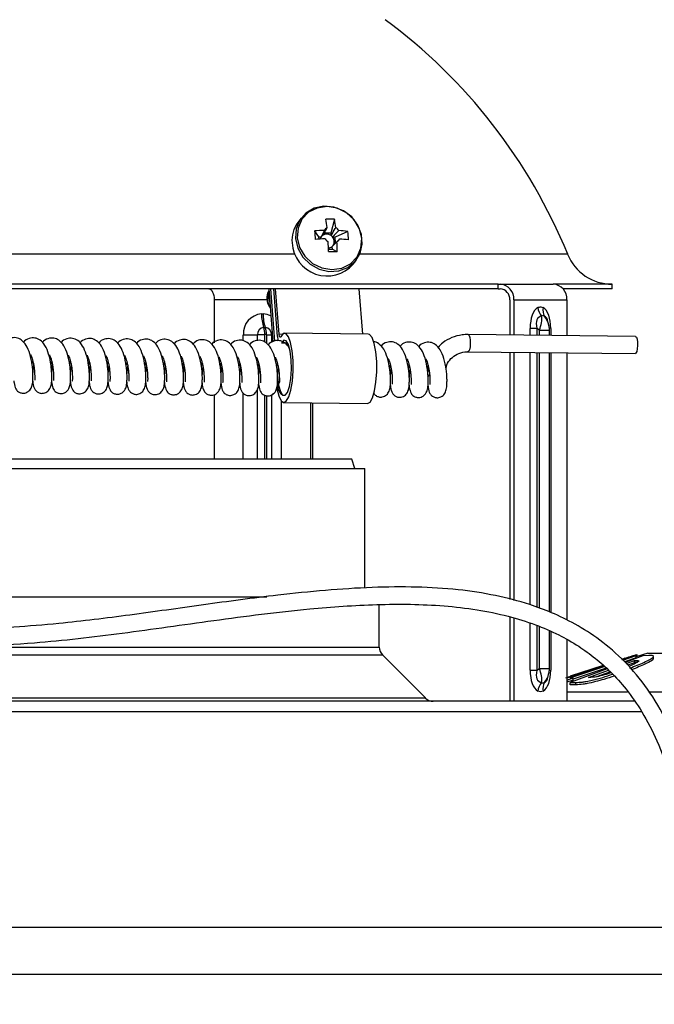
# Model space of a CAD drawing. Units: millimetres. Extents: x 110 to 152, y 31 to 195.
# Drawn here: x 132 to 139, y 175 to 187 of the extents above; entities that cross this region are included whole.
import ezdxf

# ---------------------------------------------------------------- set-up
doc = ezdxf.new("R2010")
doc.units = ezdxf.units.MM

msp = doc.modelspace()

# ---------------------------------------------------------------- linework, layer by layer
at = {"color": 2, "linetype": 'Continuous', "lineweight": 25}
for p, q in [((135.031, 184.576), (134.993, 184.526)), ((135.417, 184.563), (135.375, 184.403)), ((135.186, 184.427), (135.233, 184.36)), ((135.57, 184.423), (135.423, 184.358)), ((135.233, 184.36), (135.235, 184.333)), ((135.233, 184.36), (135.263, 184.36)), ((135.375, 184.403), (135.294, 184.404)), ((135.375, 184.403), (135.377, 184.374)), ((135.394, 184.359), (135.423, 184.358)), ((135.429, 184.289), (135.423, 184.358)), ((135.347, 184.218), (135.389, 184.217)), ((135.387, 184.246), (135.389, 184.217)), ((135.446, 184.188), (135.389, 184.217)), ((134.962, 184.159), (129.872, 184.159)), ((135.634, 184.046), (135.672, 184.096)), ((138.111, 184.159), (135.709, 184.159)), ((137.309, 183.813), (127.423, 183.813)), ((137.309, 183.76), (127.423, 183.76)), ((134.656, 183.76), (134.704, 183.148)), ((134.678, 183.76), (134.725, 183.156)), ((134.758, 183.209), (134.715, 183.76)), ((134.778, 183.235), (134.736, 183.76)), ((135.743, 183.237), (135.702, 183.76)), ((137.309, 183.76), (137.309, 183.813)), ((137.309, 183.813), (137.332, 183.813)), ((137.309, 183.76), (137.332, 183.76)), ((137.332, 183.813), (137.638, 183.813)), ((137.638, 183.813), (137.945, 183.813)), ((138.625, 183.813), (137.945, 183.813)), ((138.625, 183.76), (138.057, 183.76)), ((138.625, 183.76), (138.625, 183.813)), ((134.026, 183.633), (134.026, 183.137)), ((134.636, 183.633), (134.026, 183.633)), ((137.443, 183.633), (137.443, 183.227)), ((137.489, 183.633), (137.489, 183.226)), ((137.489, 183.633), (138.103, 183.633)), ((138.103, 183.633), (138.103, 183.219)), ((134.573, 183.469), (134.591, 183.469)), ((134.599, 183.313), (134.617, 183.313)), ((137.754, 183.302), (137.677, 183.302)), ((137.677, 183.224), (137.677, 183.302)), ((137.784, 183.283), (137.754, 183.302)), ((137.754, 183.302), (137.754, 183.223)), ((137.894, 183.338), (137.887, 183.373)), ((137.915, 183.302), (137.915, 183.222)), ((134.363, 183.23), (134.527, 183.23)), ((134.363, 183.159), (134.363, 183.23)), ((134.608, 183.23), (134.527, 183.23)), ((134.527, 183.16), (134.527, 183.23)), ((134.608, 183.23), (134.608, 183.145)), ((134.63, 183.234), (134.612, 183.234)), ((134.634, 183.23), (134.689, 183.23)), ((134.634, 183.127), (134.634, 183.23)), ((134.698, 183.23), (134.689, 183.23)), ((134.689, 183.23), (134.689, 183.138)), ((134.815, 183.234), (134.778, 183.235)), ((135.807, 183.236), (134.841, 183.247)), ((138.894, 183.211), (136.961, 183.232)), ((137.784, 183.223), (137.784, 183.283)), ((137.784, 183.283), (137.9, 183.283)), ((137.9, 183.222), (137.9, 183.283)), ((134.876, 183.133), (134.803, 183.134)), ((134.855, 183.12), (134.882, 183.12)), ((136.959, 183.032), (138.892, 183.011)), ((137.443, 183.027), (137.443, 180.174)), ((137.489, 183.026), (137.489, 180.162)), ((137.677, 180.112), (137.677, 183.024)), ((137.754, 183.023), (137.754, 180.083)), ((137.784, 180.072), (137.784, 183.023)), ((137.9, 180.028), (137.9, 183.022)), ((137.915, 183.022), (137.915, 180.023)), ((138.103, 183.019), (138.103, 179.932)), ((134.527, 181.794), (134.527, 182.604)), ((134.026, 182.537), (134.026, 181.794)), ((134.363, 181.794), (134.363, 182.555)), ((134.608, 182.533), (134.608, 181.794)), ((134.634, 181.794), (134.634, 182.525)), ((134.689, 182.534), (134.689, 181.794)), ((134.8, 182.467), (134.8, 181.794)), ((134.832, 182.447), (135.798, 182.436)), ((135.138, 182.443), (135.138, 181.794)), ((135.164, 182.443), (135.164, 181.794)), ((135.615, 181.794), (128.337, 181.794)), ((135.653, 181.686), (135.615, 181.794)), ((128.359, 181.686), (135.766, 181.686)), ((135.766, 180.924), (135.766, 181.686)), ((135.767, 180.924), (135.766, 180.924)), ((135.767, 180.306), (135.767, 180.924)), ((130.687, 180.204), (134.636, 180.204)), ((135.933, 179.622), (135.933, 180.114)), ((137.443, 179.973), (137.443, 178.998)), ((137.489, 179.958), (137.489, 178.998)), ((137.677, 179.355), (137.677, 179.899)), ((137.754, 179.873), (137.754, 179.355)), ((137.784, 179.375), (137.784, 179.86)), ((137.9, 179.375), (137.9, 179.81)), ((137.915, 179.803), (137.915, 179.355)), ((138.103, 179.709), (138.103, 178.998)), ((130.687, 179.622), (135.933, 179.622)), ((139.038, 179.554), (138.902, 179.509)), ((138.913, 179.536), (138.911, 179.534)), ((138.913, 179.513), (138.913, 179.536)), ((138.915, 179.513), (138.915, 179.534)), ((139.038, 179.554), (142.657, 179.554)), ((130.687, 179.532), (135.97, 179.532)), ((136.467, 179.035), (135.97, 179.532)), ((138.771, 179.493), (138.737, 179.481)), ((138.877, 179.522), (138.742, 179.477)), ((138.747, 179.472), (138.902, 179.524)), ((138.902, 179.497), (138.769, 179.453)), ((138.981, 179.522), (138.775, 179.446)), ((138.786, 179.433), (138.883, 179.469)), ((138.883, 179.442), (138.803, 179.412)), ((138.902, 179.524), (138.877, 179.522)), ((138.883, 179.469), (138.902, 179.469)), ((138.883, 179.442), (138.883, 179.469)), ((138.902, 179.442), (138.883, 179.442)), ((138.902, 179.497), (138.902, 179.524)), ((138.902, 179.442), (138.902, 179.469)), ((139.048, 179.526), (138.981, 179.522)), ((139.102, 179.487), (139.102, 179.514)), ((137.677, 179.355), (137.754, 179.355)), ((137.754, 179.355), (137.784, 179.375)), ((137.784, 179.375), (137.9, 179.375)), ((137.887, 179.285), (137.894, 179.32)), ((138.528, 179.405), (138.103, 179.263)), ((138.568, 179.37), (138.139, 179.212)), ((138.14, 179.268), (138.534, 179.4)), ((138.522, 179.411), (138.141, 179.285)), ((138.556, 179.381), (138.175, 179.253)), ((138.352, 179.272), (138.582, 179.357)), ((138.381, 179.364), (138.523, 179.411)), ((138.381, 179.356), (138.381, 179.364)), ((138.604, 179.338), (138.443, 179.279)), ((138.103, 179.242), (138.175, 179.267)), ((138.175, 179.24), (138.103, 179.216)), ((138.139, 179.212), (138.207, 179.215)), ((138.139, 179.185), (138.139, 179.212)), ((138.175, 179.267), (138.14, 179.268)), ((138.175, 179.24), (138.175, 179.267)), ((138.207, 179.188), (138.207, 179.215)), ((138.379, 179.273), (138.352, 179.272)), ((138.103, 179.104), (138.803, 179.104)), ((138.207, 179.188), (138.139, 179.185)), ((139.043, 179.104), (144.022, 179.104)), ((138.886, 178.998), (110.514, 178.998)), ((130.687, 179.035), (136.467, 179.035)), ((138.97, 178.876), (110.392, 178.876)), ((139.581, 176.384), (110.392, 176.384)), ((139.614, 175.843), (110.437, 175.843))]:
    msp.add_line(p, q, dxfattribs=at)
at = {"color": 2, "linetype": 'Continuous', "lineweight": 25, "flags": 128}
for points in [[(134.965, 184.341), (134.991, 184.229), (135.049, 184.127), (135.134, 184.044), (135.238, 183.986), (135.352, 183.96), (135.467, 183.967), (135.571, 184.007), (135.655, 184.076), (135.713, 184.169), (135.738, 184.276), (135.729, 184.388), (135.687, 184.496), (135.615, 184.59), (135.519, 184.661), (135.408, 184.704), (135.293, 184.713), (135.183, 184.69), (135.087, 184.634), (135.015, 184.553), (134.973, 184.452), (134.965, 184.341)], [(134.986, 184.35), (135.013, 184.237), (135.074, 184.135), (135.163, 184.054), (135.271, 184.001), (135.387, 183.982), (135.501, 183.998), (135.601, 184.049), (135.677, 184.129), (135.722, 184.229), (135.731, 184.342), (135.704, 184.454), (135.643, 184.556), (135.554, 184.638), (135.446, 184.691), (135.33, 184.71), (135.216, 184.693), (135.117, 184.643), (135.04, 184.563), (134.996, 184.462), (134.986, 184.35)], [(133.964, 183.76), (133.976, 183.758), (133.988, 183.75), (133.998, 183.739), (134.008, 183.723), (134.015, 183.704), (134.021, 183.682), (134.025, 183.658), (134.026, 183.633)], [(134.658, 183.726), (134.652, 183.664), (134.668, 183.601)], [(134.659, 183.719), (134.656, 183.668), (134.667, 183.617)], [(134.75, 182.618), (134.751, 182.609), (134.772, 182.524), (134.799, 182.468), (134.829, 182.447), (134.86, 182.461), (134.889, 182.511), (134.913, 182.591), (134.93, 182.694), (134.938, 182.811), (134.938, 182.931), (134.928, 183.043), (134.91, 183.138), (134.885, 183.206), (134.856, 183.242), (134.825, 183.242), (134.795, 183.206), (134.795, 183.206)], [(134.795, 183.206), (134.793, 183.203), (134.79, 183.201), (134.787, 183.202), (134.785, 183.205), (134.782, 183.21), (134.78, 183.217), (134.779, 183.225), (134.778, 183.235)], [(135.798, 182.436), (135.827, 182.451), (135.855, 182.5), (135.879, 182.58), (135.896, 182.683), (135.905, 182.8), (135.904, 182.92), (135.894, 183.033), (135.876, 183.127), (135.851, 183.196), (135.822, 183.231), (135.807, 183.236)], [(136.961, 183.232), (136.962, 183.232), (136.972, 183.222), (136.98, 183.198), (136.984, 183.165), (136.985, 183.126), (136.983, 183.088), (136.976, 183.057), (136.967, 183.038), (136.959, 183.032)], [(138.894, 183.211), (138.895, 183.211), (138.905, 183.201), (138.913, 183.177), (138.917, 183.144), (138.918, 183.105), (138.915, 183.067), (138.909, 183.036), (138.9, 183.016), (138.892, 183.011)], [(134.758, 182.742), (134.77, 182.646), (134.791, 182.573), (134.817, 182.533), (134.845, 182.53), (134.872, 182.564), (134.895, 182.632), (134.911, 182.724), (134.918, 182.832), (134.916, 182.941), (134.904, 183.039), (134.884, 183.114), (134.859, 183.158), (134.831, 183.165), (134.803, 183.134)], [(136.495, 182.743), (136.498, 182.751), (136.514, 182.763)]]:
    msp.add_lwpolyline(points, dxfattribs=at)
at = {"color": 2, "linetype": 'Continuous', "lineweight": 25}
for centre, radius, start, end in [((132.232, 181.759), 6.35, 22.2087, 53.5651), ((135.358, 183.729), 0.836, 85.9564, 92.7812), ((133.748, 184.28), 1.594, 6.734, 10.2669), ((133.849, 184.279), 1.593, 6.7328, 10.2685), ((135.269, 184.32), 0.344, 143.3735, 185.1031), ((135.368, 182.423), 2.013, 91.9395, 95.1956), ((138.257, 184.62), 3.077, 183.5955, 185.4129), ((135.375, 184.394), 0.0847, 120.705, 151.922), ((135.377, 184.37), 0.11, 34.3575, 60.5585), ((135.386, 183.008), 1.427, 82.6188, 86.7215), ((134.72, 184.307), 0.858, 1.2433, 7.7656), ((135.375, 182.33), 2.008, 91.9296, 95.1937), ((135.322, 184.319), 0.072, 144.9017, 167.3681), ((135.321, 184.319), 0.0713, 127.873, 144.8031), ((135.326, 184.307), 0.0838, 52.908, 125.8296), ((135.399, 184.399), 0.11, 214.3582, 240.5584), ((135.323, 184.298), 0.0934, 40.3959, 54.5171), ((135.335, 184.305), 0.0796, 326.7091, 42.2993), ((135.401, 184.375), 0.0846, 300.6945, 331.9525), ((135.393, 182.904), 1.433, 82.6278, 86.7125), ((135.33, 184.311), 0.403, 183.0363, 318.8455), ((132.871, 184.201), 2.475, 359.7365, 2.371), ((135.34, 184.307), 0.0766, 274.47, 307.4677), ((132.972, 184.2), 2.475, 359.7361, 2.3714), ((135.448, 188.92), 4.731, 268.766, 269.9716), ((138.625, 184.369), 0.556, 202.2087, 270), ((134.822, 183.653), 0.187, 151.8201, 217.1881), ((137.319, 183.644), 0.17, 356.4619, 85.9539), ((137.323, 183.64), 0.12, 356.4601, 85.9585), ((137.933, 183.644), 0.17, 356.4619, 85.9539), ((134.826, 183.658), 0.187, 154.0716, 214.937), ((137.965, 183.572), 0.201, 188.2153, 219.3382), ((137.986, 183.518), 0.162, 171.1816, 207.2948), ((134.589, 183.244), 0.226, 94.0466, 183.5402), ((135.024, 183.464), 0.451, 179.3303, 199.6158), ((135.042, 183.464), 0.451, 179.33, 199.616), ((134.59, 183.28), 0.19, 61.4264, 89.7512), ((134.605, 183.235), 0.0781, 94.0389, 183.5487), ((134.386, 183.237), 0.226, 359.3303, 19.6169), ((134.611, 183.235), 0.0781, 356.451, 85.9611), ((134.404, 183.237), 0.226, 359.3303, 19.6169), ((134.612, 183.23), 0.00412, 94.119, 183.5701), ((134.63, 183.23), 0.00412, 356.4194, 85.8859), ((135.052, 183.228), 0.295, 183.7118, 193.4548), ((136.06, 179.622), 0.127, 180, 225), ((137.965, 179.086), 0.201, 140.6648, 171.7817), ((137.986, 179.14), 0.162, 152.7054, 188.8182), ((136.557, 179.124), 0.127, 225, 270)]:
    msp.add_arc(centre, radius, start, end, dxfattribs=at)
for centre, major_axis, ratio, start_param, end_param in [((138.03, 182.956), (-0.249, 0.594), 0.419557, 0.059105, 0.785347), ((137.563, 182.956), (0.249, 0.594), 0.419557, 5.497838, 6.224081), ((138.181, 182.956), (-0.408, 0.472), 0.307524, 6.080894, 6.807136), ((137.642, 183.305), (0.117, 0.227), 0.542189, 4.893716, 5.619958), ((137.642, 183.305), (0.251, -0.058), 0.90677, 0.392977, 0.885837), ((137.713, 182.956), (0.13, 0.487), 0.259807, 5.803225, 6.29474), ((138.03, 179.702), (0.249, 0.594), 0.419557, 2.356245, 3.082488), ((138.181, 179.702), (0.408, 0.472), 0.307524, 2.617642, 3.343884), ((137.642, 179.353), (-0.117, 0.227), 0.542189, 3.80482, 4.531062), ((137.563, 179.702), (-0.249, 0.594), 0.419557, 3.200697, 3.92694), ((137.642, 179.353), (0.251, 0.058), 0.90677, 5.397348, 5.87392), ((137.713, 179.702), (-0.13, 0.487), 0.259807, 3.130038, 3.621553)]:
    msp.add_ellipse(centre, major_axis=major_axis, ratio=ratio, start_param=start_param, end_param=end_param, dxfattribs=at)
for points, knots in [([(135.263, 184.36), (135.264, 184.362), (135.275, 184.384), (135.287, 184.408), (135.299, 184.431), (135.3, 184.434)], [0, 0, 0, 0, 0.069993, 0.886609, 1, 1, 1, 1]), ([(135.332, 184.467), (135.329, 184.464), (135.313, 184.435), (135.295, 184.405), (135.279, 184.377), (135.277, 184.375)], [0, 0, 0, 0, 0.113378, 0.930035, 1, 1, 1, 1]), ([(135.377, 184.374), (135.378, 184.376), (135.394, 184.404), (135.412, 184.434), (135.429, 184.463), (135.431, 184.466)], [0, 0, 0, 0, 0.0699864, 0.8866217, 1, 1, 1, 1]), ([(135.468, 184.432), (135.465, 184.43), (135.442, 184.407), (135.418, 184.382), (135.396, 184.36), (135.394, 184.359)], [0, 0, 0, 0, 0.113388, 0.930017, 1, 1, 1, 1]), ([(135.448, 184.308), (135.455, 184.314), (135.464, 184.323), (135.473, 184.332), (135.475, 184.335)], [0, 0, 0, 0, 0.691814, 1, 1, 1, 1]), ([(135.444, 184.302), (135.442, 184.3), (135.424, 184.282), (135.405, 184.264), (135.388, 184.247), (135.387, 184.246)], [0, 0, 0, 0, 0.113373, 0.930022, 1, 1, 1, 1]), ([(137.766, 183.543), (137.778, 183.548), (137.798, 183.556), (137.818, 183.547), (137.826, 183.543)], [0, 0, 0, 0, 0.601334, 1, 1, 1, 1]), ([(137.842, 183.444), (137.838, 183.446), (137.827, 183.452), (137.816, 183.447), (137.81, 183.444)], [0, 0, 0, 0, 0.399152, 1, 1, 1, 1]), ([(137.9, 183.283), (137.9, 183.298), (137.9, 183.317), (137.894, 183.334), (137.893, 183.338)], [0, 0, 0, 0, 0.814356, 1, 1, 1, 1]), ([(131.712, 182.697), (131.713, 182.689), (131.715, 182.652), (131.73, 182.609), (131.755, 182.574), (131.792, 182.558), (131.816, 182.554), (131.839, 182.556), (131.864, 182.564), (131.887, 182.58), (131.913, 182.609), (131.927, 182.655), (131.932, 182.703), (131.933, 182.762), (131.931, 182.818), (131.922, 182.903), (131.901, 183.007), (131.858, 183.108), (131.806, 183.17), (131.736, 183.201), (131.667, 183.192), (131.621, 183.169), (131.605, 183.144), (131.605, 183.144)], [0, 0, 0, 0, 0.021115, 0.097465, 0.14539, 0.175245, 0.191311, 0.209093, 0.230916, 0.253544, 0.274911, 0.329829, 0.398463, 0.44019, 0.487084, 0.532851, 0.631915, 0.719969, 0.799602, 0.859633, 0.923839, 0.998606, 1, 1, 1, 1]), ([(131.93, 182.695), (131.93, 182.687), (131.933, 182.65), (131.948, 182.606), (131.973, 182.572), (132.009, 182.555), (132.034, 182.552), (132.056, 182.554), (132.082, 182.562), (132.104, 182.577), (132.13, 182.607), (132.145, 182.652), (132.15, 182.701), (132.15, 182.759), (132.148, 182.815), (132.139, 182.9), (132.118, 183.005), (132.076, 183.106), (132.024, 183.168), (131.954, 183.198), (131.884, 183.189), (131.838, 183.166), (131.823, 183.142), (131.822, 183.141)], [0, 0, 0, 0, 0.021115, 0.09746, 0.14539, 0.175242, 0.191309, 0.209092, 0.230915, 0.253543, 0.274905, 0.329822, 0.398457, 0.440185, 0.487087, 0.532854, 0.631911, 0.719973, 0.799607, 0.859638, 0.923845, 0.998612, 1, 1, 1, 1]), ([(132.147, 182.693), (132.148, 182.685), (132.15, 182.647), (132.165, 182.604), (132.19, 182.57), (132.227, 182.553), (132.251, 182.55), (132.274, 182.551), (132.299, 182.559), (132.322, 182.575), (132.348, 182.604), (132.362, 182.65), (132.367, 182.698), (132.368, 182.757), (132.366, 182.813), (132.356, 182.898), (132.336, 183.002), (132.293, 183.103), (132.241, 183.165), (132.171, 183.196), (132.102, 183.187), (132.055, 183.164), (132.04, 183.139), (132.04, 183.139)], [0, 0, 0, 0, 0.0211147, 0.0974651, 0.1453905, 0.1752448, 0.1913112, 0.2090933, 0.2309158, 0.253544, 0.2749109, 0.3298279, 0.3984557, 0.4401834, 0.4870848, 0.5328519, 0.6319156, 0.7199699, 0.799603, 0.8596336, 0.9238394, 0.9986059, 1, 1, 1, 1]), ([(132.365, 182.69), (132.365, 182.682), (132.368, 182.645), (132.383, 182.602), (132.407, 182.567), (132.444, 182.55), (132.469, 182.547), (132.491, 182.549), (132.517, 182.557), (132.539, 182.572), (132.565, 182.602), (132.58, 182.648), (132.585, 182.696), (132.585, 182.755), (132.583, 182.811), (132.574, 182.896), (132.553, 183), (132.511, 183.101), (132.459, 183.163), (132.388, 183.193), (132.319, 183.185), (132.273, 183.161), (132.257, 183.137), (132.257, 183.137)], [0, 0, 0, 0, 0.021115, 0.09746, 0.14539, 0.175242, 0.191309, 0.209092, 0.230915, 0.253543, 0.274905, 0.329822, 0.398457, 0.440185, 0.487087, 0.532854, 0.63191, 0.719973, 0.799607, 0.859638, 0.923845, 0.998612, 1, 1, 1, 1]), ([(132.582, 182.688), (132.583, 182.68), (132.585, 182.642), (132.6, 182.599), (132.625, 182.565), (132.662, 182.548), (132.686, 182.545), (132.709, 182.546), (132.734, 182.555), (132.757, 182.57), (132.783, 182.6), (132.797, 182.645), (132.802, 182.694), (132.803, 182.752), (132.8, 182.808), (132.791, 182.893), (132.771, 182.998), (132.728, 183.099), (132.676, 183.16), (132.606, 183.191), (132.537, 183.182), (132.49, 183.159), (132.475, 183.135), (132.475, 183.134)], [0, 0, 0, 0, 0.021115, 0.097465, 0.145394, 0.175246, 0.191313, 0.209096, 0.230918, 0.253546, 0.274913, 0.32983, 0.398457, 0.440185, 0.487086, 0.532853, 0.631917, 0.719971, 0.799604, 0.859634, 0.92384, 0.998606, 1, 1, 1, 1]), ([(132.799, 182.686), (132.8, 182.677), (132.802, 182.64), (132.818, 182.597), (132.842, 182.562), (132.879, 182.546), (132.904, 182.543), (132.926, 182.544), (132.952, 182.552), (132.974, 182.568), (133, 182.597), (133.015, 182.643), (133.019, 182.691), (133.02, 182.75), (133.018, 182.806), (133.009, 182.891), (132.988, 182.995), (132.946, 183.096), (132.894, 183.158), (132.823, 183.189), (132.754, 183.18), (132.708, 183.157), (132.692, 183.132), (132.692, 183.132)], [0, 0, 0, 0, 0.021115, 0.097466, 0.145392, 0.175243, 0.191311, 0.209094, 0.230917, 0.253545, 0.274906, 0.329824, 0.398459, 0.440187, 0.487088, 0.532847, 0.631912, 0.719967, 0.799601, 0.859632, 0.923839, 0.998606, 1, 1, 1, 1]), ([(133.017, 182.683), (133.017, 182.675), (133.02, 182.638), (133.035, 182.594), (133.06, 182.56), (133.097, 182.543), (133.121, 182.54), (133.144, 182.542), (133.169, 182.55), (133.192, 182.565), (133.217, 182.595), (133.232, 182.641), (133.237, 182.689), (133.238, 182.747), (133.235, 182.803), (133.226, 182.888), (133.206, 182.993), (133.163, 183.094), (133.111, 183.156), (133.041, 183.186), (132.972, 183.177), (132.925, 183.154), (132.91, 183.13), (132.91, 183.129)], [0, 0, 0, 0, 0.021122, 0.097467, 0.145396, 0.175247, 0.191315, 0.209097, 0.23092, 0.253548, 0.274915, 0.329826, 0.39846, 0.440187, 0.487089, 0.532856, 0.631919, 0.719974, 0.799607, 0.859637, 0.923843, 0.998606, 1, 1, 1, 1]), ([(133.234, 182.681), (133.235, 182.673), (133.237, 182.635), (133.253, 182.592), (133.277, 182.558), (133.314, 182.541), (133.339, 182.538), (133.361, 182.539), (133.386, 182.547), (133.409, 182.563), (133.435, 182.592), (133.45, 182.638), (133.454, 182.686), (133.455, 182.745), (133.453, 182.801), (133.444, 182.886), (133.423, 182.99), (133.381, 183.091), (133.329, 183.153), (133.258, 183.184), (133.189, 183.175), (133.143, 183.152), (133.127, 183.127), (133.127, 183.127)], [0, 0, 0, 0, 0.021115, 0.097466, 0.145391, 0.175245, 0.191311, 0.209094, 0.230916, 0.253544, 0.274911, 0.329829, 0.398463, 0.44019, 0.487084, 0.532851, 0.631915, 0.719969, 0.799602, 0.859633, 0.923839, 0.998606, 1, 1, 1, 1]), ([(133.452, 182.678), (133.452, 182.67), (133.455, 182.633), (133.47, 182.59), (133.495, 182.555), (133.531, 182.538), (133.556, 182.535), (133.578, 182.537), (133.604, 182.545), (133.627, 182.56), (133.652, 182.59), (133.667, 182.636), (133.672, 182.684), (133.673, 182.743), (133.67, 182.799), (133.661, 182.884), (133.641, 182.988), (133.598, 183.089), (133.546, 183.151), (133.476, 183.182), (133.406, 183.173), (133.36, 183.149), (133.345, 183.125), (133.344, 183.125)], [0, 0, 0, 0, 0.0211149, 0.0974604, 0.1453903, 0.1752418, 0.1913093, 0.2090921, 0.2309152, 0.2535433, 0.2749047, 0.3298227, 0.3984569, 0.4401849, 0.4870868, 0.5328544, 0.6319104, 0.7199729, 0.7996065, 0.8596376, 0.923845, 0.9986118, 1, 1, 1, 1]), ([(133.669, 182.676), (133.67, 182.668), (133.672, 182.63), (133.688, 182.587), (133.712, 182.553), (133.749, 182.536), (133.773, 182.533), (133.796, 182.534), (133.821, 182.543), (133.844, 182.558), (133.87, 182.588), (133.884, 182.633), (133.889, 182.682), (133.89, 182.74), (133.888, 182.796), (133.879, 182.881), (133.858, 182.986), (133.815, 183.087), (133.764, 183.148), (133.693, 183.179), (133.624, 183.17), (133.578, 183.147), (133.562, 183.123), (133.562, 183.122)], [0, 0, 0, 0, 0.021115, 0.097465, 0.14539, 0.175245, 0.191312, 0.209095, 0.230917, 0.253545, 0.274912, 0.329829, 0.398456, 0.440184, 0.487086, 0.532853, 0.631916, 0.71997, 0.799603, 0.859634, 0.92384, 0.998606, 1, 1, 1, 1]), ([(133.887, 182.674), (133.887, 182.665), (133.89, 182.628), (133.905, 182.585), (133.93, 182.551), (133.966, 182.534), (133.991, 182.531), (134.013, 182.532), (134.039, 182.54), (134.062, 182.556), (134.087, 182.585), (134.102, 182.631), (134.107, 182.679), (134.107, 182.738), (134.105, 182.794), (134.096, 182.879), (134.075, 182.983), (134.033, 183.084), (133.981, 183.146), (133.911, 183.177), (133.841, 183.168), (133.795, 183.145), (133.78, 183.12), (133.779, 183.12)], [0, 0, 0, 0, 0.021115, 0.0974607, 0.1453907, 0.1752425, 0.1913099, 0.2090929, 0.2309161, 0.2535444, 0.2749057, 0.3298239, 0.3984584, 0.4401866, 0.4870889, 0.5328567, 0.6319132, 0.7199687, 0.7996028, 0.859637, 0.9238447, 0.9986118, 1, 1, 1, 1]), ([(134.104, 182.671), (134.105, 182.663), (134.107, 182.626), (134.122, 182.582), (134.147, 182.548), (134.184, 182.531), (134.208, 182.528), (134.231, 182.53), (134.256, 182.538), (134.279, 182.553), (134.305, 182.583), (134.319, 182.629), (134.324, 182.677), (134.325, 182.735), (134.323, 182.791), (134.314, 182.876), (134.293, 182.981), (134.25, 183.082), (134.198, 183.144), (134.128, 183.174), (134.059, 183.166), (134.013, 183.142), (133.997, 183.118), (133.997, 183.117)], [0, 0, 0, 0, 0.021115, 0.097465, 0.145394, 0.175245, 0.191313, 0.209095, 0.230918, 0.253546, 0.274913, 0.32983, 0.398457, 0.440185, 0.487086, 0.532853, 0.631917, 0.71997, 0.799603, 0.859634, 0.92384, 0.998606, 1, 1, 1, 1]), ([(136.961, 183.232), (136.937, 183.231), (136.872, 183.229), (136.77, 183.2), (136.675, 183.15), (136.63, 183.101), (136.613, 183.081)], [0, 0, 0, 0, 0.178772, 0.489618, 0.79969, 1, 1, 1, 1]), ([(134.322, 182.669), (134.322, 182.661), (134.325, 182.623), (134.34, 182.58), (134.365, 182.546), (134.401, 182.529), (134.426, 182.526), (134.448, 182.527), (134.474, 182.535), (134.497, 182.551), (134.522, 182.58), (134.537, 182.626), (134.542, 182.675), (134.542, 182.733), (134.54, 182.789), (134.531, 182.874), (134.51, 182.978), (134.468, 183.079), (134.416, 183.141), (134.346, 183.172), (134.276, 183.163), (134.23, 183.14), (134.215, 183.116), (134.214, 183.115)], [0, 0, 0, 0, 0.0211148, 0.0974657, 0.1453909, 0.1752455, 0.1913119, 0.2090947, 0.2309148, 0.2535431, 0.2749099, 0.3298276, 0.3984618, 0.4401893, 0.4870912, 0.5328498, 0.631914, 0.7199685, 0.799602, 0.859633, 0.9238391, 0.9986057, 1, 1, 1, 1]), ([(134.539, 182.666), (134.54, 182.658), (134.542, 182.621), (134.557, 182.578), (134.582, 182.543), (134.619, 182.527), (134.643, 182.523), (134.666, 182.525), (134.691, 182.533), (134.714, 182.548), (134.74, 182.578), (134.754, 182.624), (134.759, 182.672), (134.76, 182.731), (134.758, 182.787), (134.749, 182.872), (134.728, 182.976), (134.685, 183.077), (134.633, 183.139), (134.563, 183.17), (134.494, 183.161), (134.448, 183.137), (134.432, 183.113), (134.432, 183.113)], [0, 0, 0, 0, 0.0211149, 0.0974601, 0.1453902, 0.1752416, 0.1913091, 0.2090917, 0.2309147, 0.2535431, 0.27491, 0.3298217, 0.3984562, 0.4401842, 0.487086, 0.5328536, 0.6319181, 0.719973, 0.7996068, 0.859638, 0.9238452, 0.9986121, 1, 1, 1, 1]), ([(134.896, 183.075), (134.88, 183.098), (134.85, 183.138), (134.78, 183.167), (134.711, 183.158), (134.665, 183.135), (134.65, 183.111), (134.649, 183.11)], [0, 0, 0, 0, 0.276887, 0.493501, 0.725182, 0.994969, 1, 1, 1, 1]), ([(134.884, 183.12), (134.878, 183.118), (134.871, 183.115), (134.867, 183.108), (134.867, 183.108)], [0, 0, 0, 0, 0.930723, 1, 1, 1, 1]), ([(135.872, 182.553), (135.878, 182.544), (135.889, 182.527), (135.924, 182.512), (135.948, 182.509), (135.97, 182.51), (135.996, 182.519), (136.019, 182.534), (136.044, 182.564), (136.059, 182.609), (136.064, 182.658), (136.065, 182.716), (136.062, 182.772), (136.053, 182.857), (136.033, 182.961), (135.99, 183.064), (135.938, 183.122), (135.889, 183.151), (135.868, 183.149), (135.867, 183.149)], [0, 0, 0, 0, 0.053526, 0.092987, 0.114223, 0.137727, 0.166573, 0.196482, 0.224725, 0.297313, 0.388033, 0.443188, 0.505171, 0.565666, 0.696607, 0.812997, 0.918255, 0.997603, 1, 1, 1, 1]), ([(136.061, 182.65), (136.062, 182.642), (136.064, 182.604), (136.08, 182.561), (136.104, 182.527), (136.141, 182.51), (136.165, 182.507), (136.188, 182.508), (136.213, 182.516), (136.236, 182.532), (136.262, 182.561), (136.276, 182.607), (136.281, 182.655), (136.282, 182.714), (136.28, 182.77), (136.271, 182.855), (136.25, 182.959), (136.207, 183.06), (136.156, 183.122), (136.085, 183.153), (136.016, 183.144), (135.97, 183.121), (135.954, 183.096), (135.954, 183.096)], [0, 0, 0, 0, 0.021115, 0.09746, 0.14539, 0.175242, 0.191309, 0.209092, 0.230915, 0.253543, 0.274911, 0.329822, 0.398457, 0.440185, 0.487087, 0.532854, 0.63191, 0.719973, 0.799607, 0.859638, 0.923845, 0.998612, 1, 1, 1, 1]), ([(136.279, 182.647), (136.279, 182.639), (136.282, 182.602), (136.297, 182.559), (136.322, 182.524), (136.358, 182.507), (136.383, 182.504), (136.405, 182.506), (136.431, 182.514), (136.454, 182.529), (136.479, 182.559), (136.494, 182.605), (136.499, 182.653), (136.499, 182.711), (136.497, 182.767), (136.488, 182.853), (136.467, 182.957), (136.425, 183.058), (136.373, 183.12), (136.303, 183.15), (136.233, 183.142), (136.187, 183.118), (136.172, 183.094), (136.171, 183.094)], [0, 0, 0, 0, 0.021115, 0.097465, 0.145391, 0.175245, 0.191311, 0.209093, 0.230916, 0.253544, 0.274911, 0.329828, 0.398456, 0.440191, 0.487084, 0.532851, 0.631915, 0.71997, 0.799603, 0.859633, 0.923839, 0.998606, 1, 1, 1, 1]), ([(136.496, 182.645), (136.497, 182.637), (136.499, 182.599), (136.514, 182.556), (136.539, 182.522), (136.576, 182.505), (136.6, 182.502), (136.623, 182.503), (136.648, 182.512), (136.671, 182.527), (136.697, 182.556), (136.711, 182.602), (136.716, 182.651), (136.717, 182.709), (136.715, 182.765), (136.706, 182.85), (136.685, 182.955), (136.642, 183.056), (136.59, 183.117), (136.52, 183.148), (136.451, 183.139), (136.405, 183.116), (136.389, 183.092), (136.389, 183.091)], [0, 0, 0, 0, 0.021115, 0.09746, 0.14539, 0.175242, 0.191309, 0.209092, 0.230915, 0.253544, 0.274905, 0.329822, 0.398457, 0.440185, 0.487087, 0.532854, 0.63191, 0.719973, 0.799607, 0.859638, 0.923845, 0.998612, 1, 1, 1, 1]), ([(131.905, 183), (131.905, 183), (131.905, 182.998), (131.909, 182.99), (131.915, 182.976), (131.924, 182.953), (131.933, 182.918), (131.942, 182.877), (131.948, 182.833), (131.951, 182.791), (131.953, 182.755), (131.953, 182.727), (131.952, 182.711), (131.952, 182.703), (131.953, 182.704), (131.953, 182.704)], [0, 0, 0, 0, 0.069676, 0.110465, 0.152611, 0.240642, 0.332469, 0.430267, 0.532108, 0.634713, 0.733636, 0.825241, 0.90846, 0.985548, 1, 1, 1, 1]), ([(132.122, 182.998), (132.122, 182.997), (132.122, 182.996), (132.127, 182.988), (132.133, 182.974), (132.142, 182.95), (132.151, 182.915), (132.159, 182.875), (132.165, 182.831), (132.169, 182.789), (132.17, 182.752), (132.17, 182.725), (132.17, 182.709), (132.169, 182.701), (132.17, 182.701), (132.17, 182.701)], [0, 0, 0, 0, 0.069679, 0.1104677, 0.1526141, 0.2406243, 0.3324745, 0.4302722, 0.5320845, 0.6347153, 0.7336376, 0.8252418, 0.9084598, 0.985548, 1, 1, 1, 1]), ([(132.339, 182.995), (132.34, 182.995), (132.34, 182.994), (132.344, 182.985), (132.35, 182.971), (132.359, 182.948), (132.368, 182.913), (132.377, 182.872), (132.383, 182.828), (132.386, 182.786), (132.388, 182.75), (132.388, 182.723), (132.387, 182.706), (132.387, 182.698), (132.387, 182.699), (132.388, 182.699)], [0, 0, 0, 0, 0.069675, 0.110464, 0.152612, 0.240641, 0.332468, 0.430266, 0.532105, 0.63471, 0.733656, 0.825242, 0.90846, 0.985548, 1, 1, 1, 1]), ([(132.557, 182.993), (132.557, 182.992), (132.557, 182.991), (132.561, 182.983), (132.568, 182.969), (132.577, 182.946), (132.586, 182.911), (132.594, 182.87), (132.6, 182.826), (132.604, 182.784), (132.605, 182.748), (132.605, 182.72), (132.605, 182.704), (132.604, 182.696), (132.605, 182.696), (132.605, 182.696)], [0, 0, 0, 0, 0.069679, 0.11047, 0.152616, 0.240645, 0.332472, 0.43027, 0.53211, 0.634715, 0.733638, 0.825243, 0.90846, 0.98555, 1, 1, 1, 1]), ([(132.774, 182.991), (132.774, 182.99), (132.774, 182.989), (132.779, 182.98), (132.785, 182.967), (132.794, 182.943), (132.803, 182.908), (132.812, 182.867), (132.818, 182.824), (132.821, 182.781), (132.823, 182.745), (132.823, 182.718), (132.822, 182.701), (132.821, 182.694), (132.822, 182.694), (132.823, 182.694)], [0, 0, 0, 0, 0.069675, 0.110466, 0.152612, 0.240641, 0.332491, 0.430262, 0.532102, 0.634706, 0.733652, 0.825256, 0.90846, 0.98555, 1, 1, 1, 1]), ([(132.992, 182.988), (132.992, 182.988), (132.992, 182.986), (132.996, 182.978), (133.003, 182.964), (133.011, 182.941), (133.021, 182.906), (133.029, 182.865), (133.035, 182.821), (133.039, 182.779), (133.04, 182.743), (133.04, 182.716), (133.039, 182.699), (133.039, 182.691), (133.04, 182.692), (133.04, 182.692)], [0, 0, 0, 0, 0.069674, 0.110465, 0.152612, 0.240641, 0.332468, 0.430267, 0.532107, 0.634713, 0.733637, 0.825242, 0.908459, 0.98555, 1, 1, 1, 1]), ([(133.209, 182.986), (133.209, 182.985), (133.209, 182.984), (133.214, 182.976), (133.22, 182.962), (133.229, 182.938), (133.238, 182.903), (133.246, 182.863), (133.253, 182.819), (133.256, 182.777), (133.258, 182.74), (133.258, 182.713), (133.257, 182.697), (133.256, 182.689), (133.257, 182.689), (133.257, 182.689)], [0, 0, 0, 0, 0.069677, 0.110458, 0.152604, 0.240633, 0.332483, 0.430281, 0.532094, 0.634698, 0.733645, 0.825249, 0.908453, 0.98555, 1, 1, 1, 1]), ([(133.427, 182.984), (133.427, 182.983), (133.427, 182.982), (133.431, 182.973), (133.438, 182.959), (133.446, 182.936), (133.456, 182.901), (133.464, 182.86), (133.47, 182.816), (133.474, 182.774), (133.475, 182.738), (133.475, 182.711), (133.474, 182.694), (133.474, 182.686), (133.475, 182.687), (133.475, 182.687)], [0, 0, 0, 0, 0.069674, 0.110465, 0.152612, 0.240641, 0.332469, 0.430267, 0.532108, 0.634713, 0.733637, 0.825242, 0.908459, 0.98555, 1, 1, 1, 1]), ([(133.644, 182.981), (133.644, 182.98), (133.644, 182.979), (133.649, 182.971), (133.655, 182.957), (133.664, 182.934), (133.673, 182.899), (133.681, 182.858), (133.688, 182.814), (133.691, 182.772), (133.693, 182.736), (133.692, 182.708), (133.692, 182.692), (133.691, 182.684), (133.692, 182.684), (133.692, 182.684)], [0, 0, 0, 0, 0.069677, 0.110468, 0.152614, 0.240623, 0.332474, 0.430272, 0.532111, 0.634715, 0.733639, 0.825243, 0.90846, 0.98555, 1, 1, 1, 1]), ([(133.862, 182.979), (133.862, 182.978), (133.862, 182.977), (133.866, 182.968), (133.873, 182.955), (133.881, 182.931), (133.89, 182.896), (133.899, 182.855), (133.905, 182.812), (133.908, 182.769), (133.91, 182.733), (133.91, 182.706), (133.909, 182.689), (133.909, 182.682), (133.91, 182.682), (133.91, 182.682)], [0, 0, 0, 0, 0.069676, 0.110465, 0.152611, 0.240641, 0.332492, 0.430264, 0.532104, 0.634709, 0.733656, 0.825242, 0.90846, 0.98555, 1, 1, 1, 1]), ([(134.079, 182.976), (134.079, 182.976), (134.079, 182.974), (134.084, 182.966), (134.09, 182.952), (134.099, 182.929), (134.108, 182.894), (134.116, 182.853), (134.123, 182.809), (134.126, 182.767), (134.128, 182.731), (134.127, 182.704), (134.127, 182.687), (134.126, 182.679), (134.127, 182.68), (134.127, 182.68)], [0, 0, 0, 0, 0.069679, 0.110468, 0.152615, 0.240644, 0.332471, 0.430269, 0.532109, 0.634714, 0.733638, 0.825242, 0.908459, 0.98555, 1, 1, 1, 1]), ([(134.297, 182.974), (134.297, 182.973), (134.297, 182.972), (134.301, 182.964), (134.307, 182.95), (134.316, 182.926), (134.325, 182.892), (134.334, 182.851), (134.34, 182.807), (134.343, 182.765), (134.345, 182.729), (134.345, 182.701), (134.344, 182.685), (134.344, 182.677), (134.345, 182.677), (134.345, 182.677)], [0, 0, 0, 0, 0.06968, 0.110458, 0.152605, 0.240635, 0.332485, 0.430258, 0.532098, 0.634703, 0.73365, 0.825255, 0.908459, 0.98555, 1, 1, 1, 1]), ([(134.514, 182.972), (134.514, 182.971), (134.514, 182.97), (134.519, 182.961), (134.525, 182.948), (134.534, 182.924), (134.543, 182.889), (134.551, 182.848), (134.557, 182.805), (134.561, 182.762), (134.562, 182.726), (134.562, 182.699), (134.562, 182.682), (134.561, 182.674), (134.562, 182.675), (134.562, 182.675)], [0, 0, 0, 0, 0.069676, 0.110465, 0.152612, 0.240641, 0.332469, 0.430267, 0.532108, 0.634713, 0.733637, 0.825242, 0.908459, 0.98555, 1, 1, 1, 1]), ([(134.731, 182.969), (134.732, 182.968), (134.732, 182.967), (134.736, 182.959), (134.742, 182.945), (134.751, 182.922), (134.76, 182.887), (134.769, 182.846), (134.775, 182.802), (134.778, 182.76), (134.78, 182.724), (134.78, 182.696), (134.779, 182.68), (134.779, 182.672), (134.78, 182.672), (134.78, 182.673)], [0, 0, 0, 0, 0.069679, 0.110468, 0.152614, 0.240624, 0.332475, 0.430272, 0.532085, 0.634715, 0.733638, 0.825243, 0.90846, 0.985549, 1, 1, 1, 1]), ([(136.036, 182.955), (136.036, 182.954), (136.036, 182.953), (136.041, 182.944), (136.047, 182.931), (136.056, 182.907), (136.065, 182.872), (136.073, 182.832), (136.08, 182.788), (136.083, 182.745), (136.085, 182.709), (136.084, 182.682), (136.084, 182.665), (136.083, 182.658), (136.084, 182.658), (136.084, 182.658)], [0, 0, 0, 0, 0.069675, 0.110465, 0.152612, 0.240641, 0.332469, 0.430267, 0.532108, 0.634713, 0.733637, 0.825242, 0.908459, 0.98555, 1, 1, 1, 1]), ([(136.254, 182.952), (136.254, 182.952), (136.254, 182.951), (136.258, 182.942), (136.265, 182.928), (136.273, 182.905), (136.282, 182.87), (136.291, 182.829), (136.297, 182.785), (136.3, 182.743), (136.302, 182.707), (136.302, 182.68), (136.301, 182.663), (136.301, 182.655), (136.302, 182.656), (136.302, 182.656)], [0, 0, 0, 0, 0.069678, 0.110468, 0.152614, 0.240624, 0.332474, 0.430272, 0.532085, 0.634715, 0.733638, 0.825243, 0.90846, 0.98555, 1, 1, 1, 1]), ([(136.471, 182.95), (136.471, 182.949), (136.471, 182.948), (136.476, 182.94), (136.482, 182.926), (136.491, 182.903), (136.5, 182.868), (136.508, 182.827), (136.515, 182.783), (136.518, 182.741), (136.52, 182.705), (136.519, 182.677), (136.519, 182.661), (136.518, 182.653), (136.519, 182.653), (136.519, 182.653)], [0, 0, 0, 0, 0.069675, 0.110464, 0.152611, 0.240641, 0.332467, 0.430265, 0.532105, 0.63471, 0.733656, 0.825242, 0.90846, 0.985549, 1, 1, 1, 1]), ([(136.705, 182.841), (136.707, 182.855), (136.716, 182.898), (136.76, 182.957), (136.83, 183.009), (136.902, 183.031), (136.947, 183.032), (136.959, 183.032)], [0, 0, 0, 0, 0.125228, 0.381323, 0.642367, 0.901565, 1, 1, 1, 1]), ([(128.016, 182.835), (128.028, 182.674), (128.049, 182.372), (128.102, 181.962), (128.186, 181.579), (128.3, 181.233), (128.438, 180.937), (128.569, 180.723), (128.682, 180.572), (128.776, 180.463), (128.907, 180.328), (129.098, 180.168), (129.366, 180.001), (129.721, 179.841), (130.172, 179.718), (130.722, 179.648), (131.319, 179.634), (132.067, 179.674), (132.967, 179.779), (134.024, 179.933), (134.881, 180.044), (135.515, 180.096), (135.903, 180.116), (136.291, 180.12), (136.677, 180.103), (137.053, 180.06), (137.406, 179.989), (137.722, 179.892), (137.995, 179.775), (138.227, 179.644), (138.427, 179.501), (138.612, 179.337), (138.795, 179.134), (138.981, 178.868), (139.156, 178.528), (139.311, 178.107), (139.436, 177.61), (139.53, 177.043), (139.591, 176.421), (139.615, 175.898), (139.615, 175.585), (139.615, 175.497)], [0, 0, 0, 0, 0.020041, 0.037345, 0.052748, 0.072977, 0.090232, 0.104643, 0.116147, 0.124631, 0.131956, 0.152706, 0.17538, 0.199974, 0.239704, 0.282677, 0.328684, 0.37708, 0.452495, 0.529698, 0.608552, 0.635486, 0.662285, 0.688721, 0.714548, 0.739518, 0.76268, 0.782551, 0.799366, 0.813637, 0.825713, 0.836862, 0.848991, 0.86235, 0.87746, 0.89442, 0.915094, 0.9381, 0.963087, 0.989612, 1, 1, 1, 1]), ([(139.815, 175.497), (139.815, 175.498), (139.815, 175.767), (139.801, 176.301), (139.731, 177.074), (139.613, 177.746), (139.456, 178.308), (139.271, 178.757), (139.041, 179.147), (138.773, 179.465), (138.487, 179.71), (138.202, 179.891), (137.931, 180.022), (137.623, 180.135), (137.26, 180.228), (136.825, 180.293), (136.349, 180.321), (135.838, 180.315), (135.304, 180.28), (134.65, 180.212), (133.896, 180.111), (133.054, 179.99), (132.326, 179.9), (131.722, 179.85), (131.246, 179.833), (130.816, 179.844), (130.431, 179.882), (130.145, 179.935), (129.94, 179.99), (129.803, 180.034), (129.666, 180.086), (129.532, 180.146), (129.394, 180.219), (129.239, 180.316), (129.058, 180.457), (128.854, 180.663), (128.662, 180.931), (128.494, 181.266), (128.377, 181.618), (128.294, 181.998), (128.244, 182.4), (128.223, 182.694), (128.212, 182.851)], [0, 0, 0, 0, 0.000069, 0.031711, 0.062827, 0.092387, 0.112759, 0.131515, 0.149324, 0.167072, 0.18503, 0.202316, 0.218733, 0.234079, 0.25834, 0.28578, 0.316575, 0.350802, 0.387694, 0.425777, 0.487096, 0.549035, 0.610223, 0.649846, 0.686467, 0.719977, 0.750363, 0.778055, 0.789522, 0.801051, 0.812618, 0.824199, 0.835774, 0.848989, 0.865756, 0.885676, 0.90838, 0.927257, 0.94808, 0.96344, 0.980413, 1, 1, 1, 1]), ([(131.922, 182.885), (131.923, 182.889), (131.926, 182.903), (131.929, 182.916), (131.931, 182.924)], [0, 0, 0, 0, 0.3387442, 1, 1, 1, 1]), ([(131.94, 182.884), (131.939, 182.879), (131.933, 182.848), (131.93, 182.818), (131.929, 182.793)], [0, 0, 0, 0, 0.174343, 1, 1, 1, 1]), ([(132.14, 182.882), (132.141, 182.887), (132.143, 182.901), (132.147, 182.913), (132.149, 182.922)], [0, 0, 0, 0, 0.338656, 1, 1, 1, 1]), ([(132.157, 182.882), (132.156, 182.876), (132.15, 182.845), (132.148, 182.815), (132.146, 182.791)], [0, 0, 0, 0, 0.1742202, 1, 1, 1, 1]), ([(132.357, 182.88), (132.358, 182.885), (132.361, 182.898), (132.364, 182.911), (132.366, 182.919)], [0, 0, 0, 0, 0.338471, 1, 1, 1, 1]), ([(132.375, 182.879), (132.374, 182.874), (132.368, 182.843), (132.365, 182.813), (132.363, 182.788)], [0, 0, 0, 0, 0.174343, 1, 1, 1, 1]), ([(132.575, 182.878), (132.576, 182.882), (132.578, 182.896), (132.581, 182.909), (132.584, 182.917)], [0, 0, 0, 0, 0.338743, 1, 1, 1, 1]), ([(132.592, 182.877), (132.591, 182.872), (132.585, 182.841), (132.583, 182.811), (132.581, 182.786)], [0, 0, 0, 0, 0.17422, 1, 1, 1, 1]), ([(132.792, 182.875), (132.793, 182.88), (132.796, 182.894), (132.799, 182.906), (132.801, 182.914)], [0, 0, 0, 0, 0.338654, 1, 1, 1, 1]), ([(132.81, 182.875), (132.809, 182.869), (132.803, 182.838), (132.8, 182.808), (132.798, 182.784)], [0, 0, 0, 0, 0.174343, 1, 1, 1, 1]), ([(133.01, 182.873), (133.01, 182.878), (133.013, 182.891), (133.016, 182.904), (133.019, 182.912)], [0, 0, 0, 0, 0.338743, 1, 1, 1, 1]), ([(133.027, 182.872), (133.026, 182.867), (133.02, 182.836), (133.018, 182.806), (133.016, 182.781)], [0, 0, 0, 0, 0.1743433, 1, 1, 1, 1]), ([(133.227, 182.87), (133.228, 182.875), (133.23, 182.889), (133.234, 182.901), (133.236, 182.91)], [0, 0, 0, 0, 0.338655, 1, 1, 1, 1]), ([(133.245, 182.87), (133.243, 182.864), (133.237, 182.833), (133.235, 182.804), (133.233, 182.779)], [0, 0, 0, 0, 0.174241, 1, 1, 1, 1]), ([(133.444, 182.868), (133.445, 182.873), (133.448, 182.887), (133.451, 182.899), (133.454, 182.907)], [0, 0, 0, 0, 0.338472, 1, 1, 1, 1]), ([(133.462, 182.867), (133.461, 182.862), (133.455, 182.831), (133.453, 182.801), (133.451, 182.776)], [0, 0, 0, 0, 0.174343, 1, 1, 1, 1]), ([(133.662, 182.866), (133.663, 182.87), (133.665, 182.884), (133.669, 182.897), (133.671, 182.905)], [0, 0, 0, 0, 0.338655, 1, 1, 1, 1]), ([(133.679, 182.865), (133.678, 182.86), (133.672, 182.829), (133.67, 182.799), (133.668, 182.774)], [0, 0, 0, 0, 0.1742202, 1, 1, 1, 1]), ([(133.879, 182.863), (133.88, 182.868), (133.883, 182.882), (133.886, 182.894), (133.888, 182.903)], [0, 0, 0, 0, 0.338654, 1, 1, 1, 1]), ([(133.897, 182.863), (133.896, 182.857), (133.89, 182.826), (133.888, 182.796), (133.886, 182.772)], [0, 0, 0, 0, 0.174344, 1, 1, 1, 1]), ([(134.097, 182.861), (134.098, 182.866), (134.1, 182.879), (134.104, 182.892), (134.106, 182.9)], [0, 0, 0, 0, 0.338743, 1, 1, 1, 1]), ([(134.114, 182.86), (134.113, 182.855), (134.107, 182.824), (134.105, 182.794), (134.103, 182.769)], [0, 0, 0, 0, 0.17422, 1, 1, 1, 1]), ([(134.314, 182.858), (134.315, 182.863), (134.318, 182.877), (134.321, 182.889), (134.323, 182.898)], [0, 0, 0, 0, 0.3386555, 1, 1, 1, 1]), ([(134.332, 182.858), (134.331, 182.852), (134.325, 182.821), (134.322, 182.792), (134.321, 182.767)], [0, 0, 0, 0, 0.1743431, 1, 1, 1, 1]), ([(134.532, 182.856), (134.533, 182.861), (134.535, 182.875), (134.539, 182.887), (134.541, 182.895)], [0, 0, 0, 0, 0.338743, 1, 1, 1, 1]), ([(134.549, 182.856), (134.548, 182.85), (134.542, 182.819), (134.54, 182.789), (134.538, 182.765)], [0, 0, 0, 0, 0.174343, 1, 1, 1, 1]), ([(134.749, 182.854), (134.75, 182.858), (134.753, 182.872), (134.756, 182.885), (134.758, 182.893)], [0, 0, 0, 0, 0.338655, 1, 1, 1, 1]), ([(134.767, 182.853), (134.766, 182.848), (134.76, 182.817), (134.757, 182.787), (134.755, 182.762)], [0, 0, 0, 0, 0.17422, 1, 1, 1, 1]), ([(136.054, 182.839), (136.055, 182.844), (136.057, 182.858), (136.061, 182.87), (136.063, 182.879)], [0, 0, 0, 0, 0.338743, 1, 1, 1, 1]), ([(136.071, 182.839), (136.07, 182.833), (136.064, 182.802), (136.062, 182.772), (136.06, 182.748)], [0, 0, 0, 0, 0.1743431, 1, 1, 1, 1]), ([(136.271, 182.837), (136.272, 182.842), (136.275, 182.855), (136.278, 182.868), (136.28, 182.876)], [0, 0, 0, 0, 0.3386555, 1, 1, 1, 1]), ([(136.289, 182.836), (136.288, 182.831), (136.282, 182.8), (136.28, 182.77), (136.278, 182.745)], [0, 0, 0, 0, 0.17422, 1, 1, 1, 1]), ([(136.489, 182.835), (136.49, 182.839), (136.492, 182.853), (136.496, 182.866), (136.498, 182.874)], [0, 0, 0, 0, 0.338472, 1, 1, 1, 1]), ([(136.502, 182.855), (136.5, 182.848), (136.49, 182.812), (136.493, 182.773), (136.495, 182.742)], [0, 0, 0, 0, 0.19086, 1, 1, 1, 1]), ([(134.757, 182.664), (134.757, 182.656), (134.76, 182.618), (134.776, 182.576), (134.796, 182.543), (134.82, 182.533), (134.826, 182.531)], [0, 0, 0, 0, 0.131047, 0.604914, 0.902359, 1, 1, 1, 1]), ([(138.737, 179.481), (138.75, 179.486), (138.795, 179.501), (138.852, 179.519), (138.9, 179.534), (138.909, 179.535), (138.913, 179.536)], [0, 0, 0, 0, 0.149773, 0.50519, 0.769768, 1, 1, 1, 1]), ([(138.913, 179.445), (138.89, 179.433), (138.862, 179.418), (138.822, 179.402), (138.814, 179.399)], [0, 0, 0, 0, 0.81256, 1, 1, 1, 1]), ([(138.83, 179.38), (138.888, 179.402), (138.976, 179.437), (139.062, 179.48), (139.105, 179.508), (139.1, 179.526), (139.068, 179.526), (139.048, 179.526)], [0, 0, 0, 0, 0.319087, 0.490894, 0.664602, 0.785863, 1, 1, 1, 1]), ([(139.099, 179.487), (139.1, 179.486), (139.103, 179.482), (139.073, 179.46), (138.997, 179.419), (138.903, 179.382), (138.847, 179.36)], [0, 0, 0, 0, 0.047402, 0.223336, 0.535389, 1, 1, 1, 1]), ([(138.902, 179.469), (138.909, 179.469), (138.926, 179.469), (138.936, 179.463), (138.925, 179.452), (138.914, 179.446), (138.913, 179.445)], [0, 0, 0, 0, 0.249653, 0.6067158, 0.9354386, 1, 1, 1, 1]), ([(137.891, 179.316), (137.893, 179.322), (137.9, 179.341), (137.9, 179.361), (137.9, 179.375)], [0, 0, 0, 0, 0.330574, 1, 1, 1, 1]), ([(138.089, 179.268), (138.129, 179.281), (138.218, 179.311), (138.323, 179.345), (138.381, 179.364)], [0, 0, 0, 0, 0.442984, 1, 1, 1, 1]), ([(138.207, 179.215), (138.229, 179.215), (138.26, 179.216), (138.328, 179.225), (138.41, 179.244), (138.517, 179.272), (138.592, 179.297), (138.63, 179.31)], [0, 0, 0, 0, 0.266947, 0.381554, 0.528495, 0.765901, 1, 1, 1, 1]), ([(138.614, 179.327), (138.603, 179.323), (138.563, 179.309), (138.503, 179.292), (138.444, 179.279), (138.408, 179.274), (138.389, 179.273), (138.379, 179.273)], [0, 0, 0, 0, 0.134067, 0.45699, 0.616351, 0.77552, 1, 1, 1, 1]), ([(137.81, 179.214), (137.815, 179.211), (137.825, 179.206), (137.836, 179.211), (137.842, 179.214)], [0, 0, 0, 0, 0.499948, 1, 1, 1, 1]), ([(138.649, 179.288), (138.61, 179.275), (138.539, 179.252), (138.432, 179.223), (138.347, 179.202), (138.264, 179.188), (138.231, 179.188), (138.207, 179.188)], [0, 0, 0, 0, 0.235744, 0.420596, 0.60669, 0.715486, 1, 1, 1, 1]), ([(137.826, 179.115), (137.816, 179.11), (137.796, 179.102), (137.776, 179.11), (137.766, 179.115)], [0, 0, 0, 0, 0.500055, 1, 1, 1, 1])]:
    msp.add_open_spline(points, degree=3, knots=knots, dxfattribs=at)

doc.saveas('drawing.dxf')
